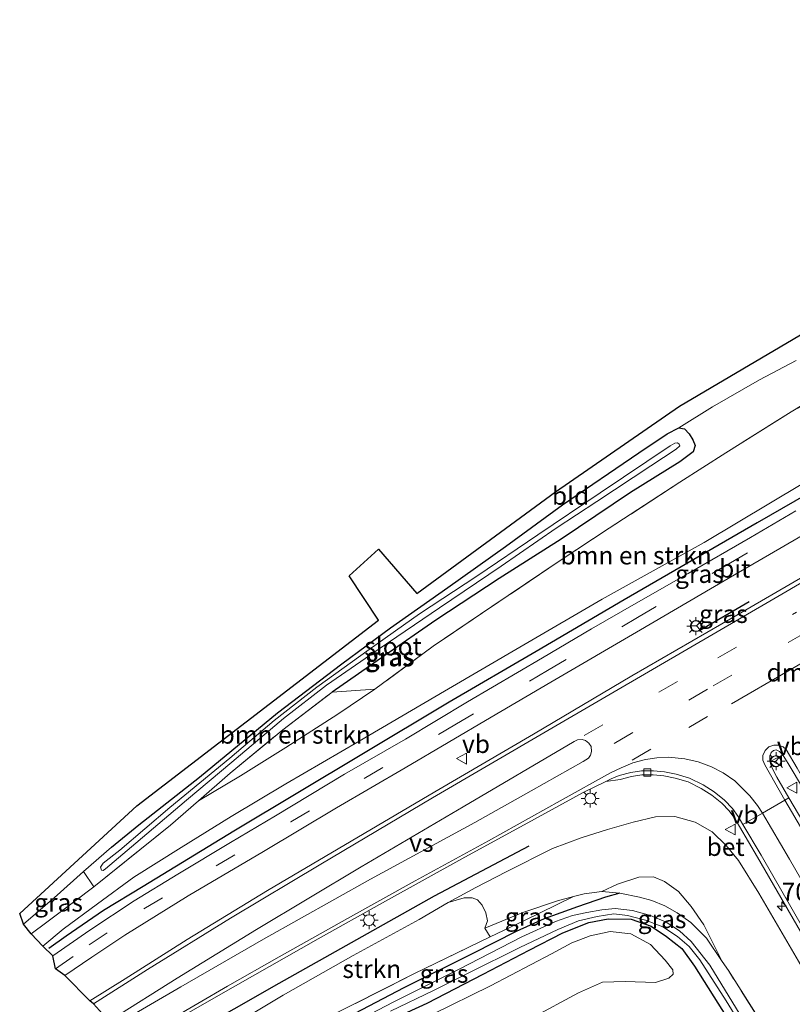
# Model space of a CAD drawing. Units: metres. Extents: x 195844 to 200012, y 393748 to 400002.
# Drawn here: x 195844 to 195951, y 399647 to 399784 of the extents above; entities that cross this region are included whole.
import ezdxf
from ezdxf.enums import TextEntityAlignment as Align

# ---------------------------------------------------------------- set-up
doc = ezdxf.new("R2010")
doc.units = ezdxf.units.M
doc.linetypes.add('IE-TERREINAFSCHEIDING', pattern=[10, 8, -2])
doc.linetypes.add('VW-3-9_STREEP', pattern=[12, 3, -9])
doc.layers.get('0').update_dxf_attribs({"lineweight": 25})
for name, color, linetype, lineweight in [('B-ME-AM-KILOMETR-S-B1', 7, 'Continuous', 18), ('B-ME-GR-BOMENSTRUIKEN-GV-B6', 93, 'Continuous', 18), ('B-ME-GR-STRUIKEN-GV-B6', 93, 'Continuous', 18), ('B-ME-GW-KRUINLIJN-L-B1', 93, 'Continuous', 18), ('B-ME-GW-TEENLIJN-L-B1', 93, 'Continuous', 18), ('B-ME-IE-GRASLAND-GV-B6', 93, 'Continuous', 18), ('B-ME-IE-GRONDWERKLIJN-GROND_INGERICHT-GV-B6', 253, 'Continuous', 18), ('B-ME-IE-MEUBILAIR_WEGMEUBILAIR-LICHTMAST-S-B1', 8, 'Continuous', 18), ('B-ME-IE-TERREINAFSCHEIDING-RASTERHEKWERK-L-B1', 8, 'IE-TERREINAFSCHEIDING', 18), ('B-ME-OG-WATER-GV-B6', 153, 'Continuous', 18), ('B-ME-VH-VERH_SOORT-BETON-OVERIG-GV-B6', 8, 'IE-TERREINAFSCHEIDING-NATUURLIJK-HOUTWAL', 18), ('B-ME-VH-VERH_SOORT-BITUMEN-GV-B6', 8, 'IE-TERREINAFSCHEIDING-NATUURLIJK-HOUTWAL', 18), ('B-ME-VV-KOLK-S-B1', 8, 'Continuous', 18), ('B-ME-VW-MARKERING-39STREEP-015-L-B1', 255, 'VW-3-9_STREEP', 18), ('B-ME-VW-MARKERING-DRIEHOEK-L-B1', 7, 'VW-HAAIETAND70-R-B', 18), ('B-ME-VW-MARKERING-STREEP-015-L-B1', 7, 'Continuous', 18), ('B-ME-VW-MARKERING-VERDRIJFSTRP-GV-B6', 7, 'Continuous', 18), ('B-ME-VW-MEUBILAIR_WEGMEUBILAIR-RONA-S-B1', 8, 'Continuous', 18), ('B-ME-VW-MEUBILAIR_WEGMEUBILAIR-VERKEERSBORD-S-B1', 8, 'Continuous', 18)]:
    doc.layers.add(name, color=color, linetype=linetype, lineweight=lineweight)
for name, color, linetype in [('B-ME-GR-BOMENRIJ-L-B1', 10, 'Continuous'), ('B-ME-GW-INSTEEKWATERGANG-L-B1', 10, 'Continuous'), ('B-ME-IE-TERREINAFSCHEIDING-SCHRIKHEK-L-B1', 10, 'Continuous'), ('B-ME-KG-KADASTRAAL-OPNAMEDTMGRENS-L-B1', 10, 'Continuous')]:
    doc.layers.add(name, color=color, linetype=linetype)
doc.styles.add('NLCS-ISO', font='NLCS-ISO.TTF')
doc.linetypes.add('IE-TERREINAFSCHEIDING-NATUURLIJK-HOUTWAL', pattern='A,7,-1.5,[67,NLCS.SHX,S=0.75,R=45,X=0,Y=0],-1.5,7,-1.5,[70,NLCS.SHX,S=0.75,R=0,X=0,Y=0],-1.5', length=20)
doc.linetypes.add('VW-HAAIETAND70-R-B', pattern='A,0,-0.5,[153,NLCS.SHX,S=1,R=180,X=-0.375,Y=0],-0.5', length=1)

# ---------------------------------------------------------------- blocks, each defined once
blk = doc.blocks.new('hecto')
for p, q in [((0, 0.625), (-0.625, 0)), ((0, -0.625), (0, 0.625)), ((-0.625, 0), (0.625, 0)), ((0.625, 0), (0, -0.625))]:
    blk.add_line(p, q)
blk = doc.blocks.new('lantaarnpaal')
for p, q in [((-0.75, 0), (-1.25, 0)), ((-0.88, 0.88), (-0.53, 0.53)), ((0, 0.75), (0, 1.25)), ((0.53, 0.53), (0.88, 0.88)), ((0.75, 0), (1.25, 0)), ((-0.53, -0.53), (-0.88, -0.88)), ((0, -0.75), (0, -1.25)), ((0.53, -0.53), (0.88, -0.88))]:
    blk.add_line(p, q)
blk.add_circle((0, 0), 0.75)
blk = doc.blocks.new('kolk')
blk.add_lwpolyline([(-0.5, -0.5), (0.5, -0.5), (0.5, 0.5), (-0.5, 0.5)], close=True)
blk = doc.blocks.new('verkeersbord')
for p, q in [((0, 0.75), (-0.75, -0.625)), ((0.75, -0.625), (0, 0.75)), ((-0.75, -0.625), (0.75, -0.625))]:
    blk.add_line(p, q)
blk = doc.blocks.new('wegwijzer')
for q in [(-0.53, -0.53), (0, 0.75), (0.53, -0.53)]:
    blk.add_line((0, 0), q)
blk.add_circle((0, 0), 0.75)

msp = doc.modelspace()

# ---------------------------------------------------------------- linework, layer by layer
at = {"layer": 'B-ME-GR-BOMENRIJ-L-B1'}
for points in [[(196026.629, 399757.678, 23.097), (196020.329, 399753.802, 23.026), (196008.238, 399746.871, 22.901), (195989.959, 399737.537, 22.681), (195970.917, 399727.999, 22.315), (195958.222, 399721.006, 22.091), (195946.229, 399714.117, 21.875), (195927.745, 399703.414, 21.559), (195915.476, 399696.245, 21.342), (195903.411, 399689.209, 21.11), (195891.268, 399681.945, 20.765), (195873.48, 399671.283, 20.216), (195860.885, 399663.62, 19.784), (195855.357, 399660.264, 19.676), (195850.193, 399656.716, 19.58), (195847.77, 399654.975, 19.476)], [(195861.332, 399639.666, 19.763), (195879.778, 399650.186, 20.199), (195901.368, 399662.283, 20.79), (195914.543, 399669.247, 21.155)]]:
    msp.add_polyline3d(points, dxfattribs=at)
at = {"layer": 'B-ME-GR-BOMENSTRUIKEN-GV-B6'}
for points in [[(195846.931, 399655.292, 19.476), (195845.346, 399657.044, 17.514), (195847.5, 399658.634, 17.514), (195851.408, 399661.56, 17.485), (195854.012, 399663.56, 17.489), (195864.668, 399672.111, 17.531), (195868.568, 399675.515, 17.523), (195874.417, 399678.955, 17.709), (195880.725, 399682.903, 17.763), (195887.919, 399687.528, 17.822), (195893.088, 399691.021, 17.867), (195901.177, 399696.966, 17.913), (195909.339, 399702.469, 17.867), (195918.548, 399708.688, 17.763), (195925.652, 399713.367, 17.718), (195935.444, 399719.752, 17.668), (195941.852, 399723.849, 17.639), (195950.934, 399729.513, 17.572), (195958.581, 399734.159, 17.539)], [(195952.558, 399719.591, 21.937), (195938.849, 399711.387, 21.746), (195924.683, 399703.526, 21.417), (195913.769, 399697.159, 21.185), (195902.751, 399690.732, 20.894), (195890.9, 399683.777, 20.632), (195880.715, 399677.875, 20.299), (195873.106, 399673.305, 20.083), (195866.163, 399669.017, 19.908), (195859.574, 399664.897, 19.634), (195854.558, 399661.188, 19.513), (195849.786, 399657.683, 19.484), (195846.931, 399655.292, 19.476)], [(195893.088, 399691.021, 17.867), (195887.919, 399687.528, 17.822), (195880.725, 399682.903, 17.763), (195874.417, 399678.955, 17.709), (195868.568, 399675.515, 17.523), (195872.959, 399679.348, 17.514), (195880.278, 399685.356, 17.63), (195887.141, 399690.576, 17.643), (195893.088, 399691.021, 17.867)], [(195901.044, 399645.837, 17.319), (195909.157, 399649.824, 17.369), (195917.636, 399654.235, 17.219), (195920.444, 399655.759, 17.194), (195922.988, 399656.766, 17.194), (195925.802, 399657.357, 17.206), (195928.658, 399657.026, 17.223), (195931.385, 399655.531, 17.269), (195933.434, 399653.347, 17.252), (195934.484, 399652.042, 17.248), (195934.547, 399651.439, 17.248), (195933.952, 399650.892, 17.248), (195932.094, 399650.247, 17.252), (195927.868, 399650.429, 17.248), (195924.722, 399650.298, 17.269), (195921.382, 399648.844, 17.306), (195914.827, 399645.312, 17.327)]]:
    msp.add_polyline3d(points, dxfattribs=at)
at = {"layer": 'B-ME-GR-STRUIKEN-GV-B6'}
msp.add_polyline3d([(195865.12, 399634.64, 17.701), (195865.355, 399639.772, 19.717), (195871.449, 399643.162, 19.717), (195880.33, 399648.487, 20.079), (195890.089, 399654.003, 20.449), (195899.222, 399659.031, 20.657), (195903.284, 399661.36, 20.744), (195905.51, 399662.043, 20.594), (195906.615, 399662.039, 20.295), (195907.365, 399661.763, 20.008), (195907.998, 399661.007, 19.422), (195908.518, 399659.96, 18.778), (195908.742, 399658.832, 18.437), (195908.369, 399657.825, 18.208), (195909.098, 399656.591, 17.639), (195898.579, 399651.498, 17.639), (195881.463, 399642.855, 17.697), (195878.295, 399641.262, 17.698), (195865.12, 399634.64, 17.701)], dxfattribs=at)
at = {"layer": 'B-ME-GW-INSTEEKWATERGANG-L-B1'}
for points in [[(195856.503, 399669.052, 17.535), (195860.28, 399672.144, 17.518), (195868.735, 399678.794, 17.339), (195879.536, 399687.719, 17.244), (195888.478, 399694.504, 17.215), (195895.261, 399699.512, 17.157), (195903.208, 399705.133, 17.198), (195911.218, 399710.825, 17.327), (195919.172, 399716.619, 17.414), (195929.758, 399723.851, 17.431), (195933.715, 399726.455, 17.443), (195935.326, 399727.289, 17.485), (195936.107, 399727.185, 17.485), (195936.768, 399726.493, 17.485), (195937.261, 399725.649, 17.472), (195937.586, 399724.829, 17.472), (195937.311, 399723.969, 17.526), (195935.476, 399722.598, 17.522), (195928.627, 399718.308, 17.581), (195918.969, 399711.861, 17.66), (195910.375, 399706.381, 17.689), (195901.538, 399700.593, 17.693), (195894.449, 399695.699, 17.651), (195887.141, 399690.576, 17.643)], [(195927.107, 399662.654, 17.285), (195925.146, 399662.109, 17.244), (195921.237, 399660.787, 17.244), (195916.599, 399659.12, 17.244), (195912.723, 399657.351, 17.335), (195906.674, 399654.317, 17.327), (195897.124, 399649.508, 17.352), (195887.395, 399644.412, 17.385), (195880.368, 399640.821, 17.418), (195878.844, 399640.071, 17.42), (195866.353, 399633.929, 17.439), (195865.605, 399633.567, 17.443)], [(195867.804, 399631.4, 17.323), (195869.414, 399632.188, 17.323), (195877.463, 399636.333, 17.26), (195885.145, 399640.263, 17.248), (195885.296, 399640.34, 17.248), (195891.021, 399643.151, 17.219), (195900.368, 399647.417, 17.211), (195908.124, 399651.422, 17.144), (195914.537, 399654.778, 17.115), (195919.181, 399657.163, 17.09), (195922.806, 399658.584, 17.057), (195925.484, 399659.122, 17.057), (195928.708, 399659.075, 17.073), (195931.471, 399658.076, 17.069), (195933.59, 399656.661, 17.073), (195935.737, 399654.971, 17.082), (195937.517, 399652.552, 17.086), (195943.987, 399642.247, 17.065), (195951.066, 399630.701, 17.015), (195958.736, 399618, 16.965)]]:
    msp.add_polyline3d(points, dxfattribs=at)
at = {"layer": 'B-ME-GW-KRUINLIJN-L-B1'}
msp.add_polyline3d([(196010.378, 399552.883, 19.426), (196003.644, 399564.199, 19.622), (195996.323, 399577.044, 20.07), (195988.45, 399590.476, 20.337), (195978.702, 399607.474, 20.661), (195970.57, 399621.222, 20.877), (195962.188, 399635.701, 21.126), (195951.951, 399653.214, 21.334), (195946.428, 399662.673, 21.505), (195943.607, 399667.202, 21.476), (195941.903, 399669.309, 21.509), (195939.956, 399671.201, 21.496), (195937.579, 399672.533, 21.488), (195934.789, 399673.3, 21.434), (195932.061, 399673.275, 21.384), (195928.966, 399672.538, 21.259), (195925.398, 399671.528, 21.18), (195921.774, 399670.342, 21.114), (195917.766, 399668.869, 21.093), (195911.315, 399665.645, 20.91), (195907.103, 399663.484, 20.802), (195903.284, 399661.36, 20.744)], dxfattribs=at)
at = {"layer": 'B-ME-GW-TEENLIJN-L-B1'}
for points in [[(195893.088, 399691.021, 17.867), (195887.919, 399687.528, 17.822), (195880.725, 399682.903, 17.763), (195874.417, 399678.955, 17.709), (195868.568, 399675.515, 17.523)], [(195924.632, 399662.909, 17.377), (195926.787, 399663.917, 17.377), (195929.769, 399664.887, 17.381), (195931.789, 399664.937, 17.381), (195933.32, 399664.318, 17.339), (195935.258, 399662.925, 17.252), (195937.024, 399660.825, 17.24), (195938.798, 399658.275, 17.265), (195941.358, 399653.199, 17.228)], [(195909.098, 399656.591, 17.639), (195913.797, 399658.85, 17.435), (195920.685, 399662.19, 17.585)]]:
    msp.add_polyline3d(points, dxfattribs=at)
at = {"layer": 'B-ME-IE-GRASLAND-GV-B6'}
for points in [[(195958.581, 399734.159, 17.539), (195950.934, 399729.513, 17.572), (195941.852, 399723.849, 17.639), (195935.444, 399719.752, 17.668), (195925.652, 399713.367, 17.718), (195918.548, 399708.688, 17.763), (195909.339, 399702.469, 17.867), (195901.177, 399696.966, 17.913), (195893.088, 399691.021, 17.867), (195887.141, 399690.576, 17.643), (195894.449, 399695.699, 17.651), (195901.538, 399700.593, 17.693), (195910.375, 399706.381, 17.689), (195918.969, 399711.861, 17.66), (195928.627, 399718.308, 17.581), (195935.476, 399722.598, 17.522), (195937.311, 399723.969, 17.526), (195937.586, 399724.829, 17.472), (195937.261, 399725.649, 17.472), (195936.768, 399726.493, 17.485), (195936.107, 399727.185, 17.485), (195935.326, 399727.289, 17.485), (195940.013, 399730.204, 17.46), (195946.522, 399733.952, 17.46), (195951.648, 399736.654, 17.502)], [(195937.261, 399725.649, 17.472), (195937.586, 399724.829, 17.472), (195937.311, 399723.969, 17.526), (195935.476, 399722.598, 17.522), (195928.627, 399718.308, 17.581), (195918.969, 399711.861, 17.66), (195910.375, 399706.381, 17.689), (195901.538, 399700.593, 17.693), (195894.449, 399695.699, 17.651), (195887.141, 399690.576, 17.643), (195880.278, 399685.356, 17.63), (195872.959, 399679.348, 17.514), (195868.568, 399675.515, 17.523), (195864.668, 399672.111, 17.531), (195854.012, 399663.56, 17.489), (195852.609, 399665.7, 17.489), (195856.503, 399669.052, 17.535), (195860.28, 399672.144, 17.518), (195868.735, 399678.794, 17.339), (195879.536, 399687.719, 17.244), (195888.478, 399694.504, 17.215), (195895.261, 399699.512, 17.157), (195903.208, 399705.133, 17.198), (195911.218, 399710.825, 17.327), (195919.172, 399716.619, 17.414), (195929.758, 399723.851, 17.431), (195933.715, 399726.455, 17.443), (195935.326, 399727.289, 17.485), (195936.107, 399727.185, 17.485), (195936.768, 399726.493, 17.485), (195937.261, 399725.649, 17.472)], [(195855.086, 399665.89, 16.936), (195855.335, 399665.836, 16.936), (195855.637, 399666.035, 16.936), (195859.853, 399669.628, 16.895), (195866.904, 399675.591, 16.866), (195873.19, 399680.851, 16.799), (195880.387, 399686.92, 16.728), (195886.342, 399691.58, 16.708), (195893.804, 399696.703, 16.562), (195902.064, 399702.292, 16.562), (195910.634, 399708.09, 16.487), (195918.3, 399713.347, 16.367), (195923.94, 399717.067, 16.3), (195931.426, 399722.032, 16.254), (195934.933, 399724.331, 16.254), (195935.458, 399724.799, 16.254), (195935.385, 399725.026, 16.254), (195935.139, 399725.233, 16.254), (195934.76, 399725.181, 16.254), (195934.13, 399724.789, 16.254), (195924.375, 399718.267, 16.321), (195915.742, 399712.435, 16.454), (195907.256, 399706.713, 16.541), (195899.289, 399701.492, 16.57), (195892.308, 399696.534, 16.57), (195885.012, 399691.306, 16.733), (195879.111, 399686.64, 16.799), (195872.908, 399681.417, 16.824), (195864.59, 399674.569, 16.878), (195857.639, 399668.664, 16.957), (195855.322, 399666.861, 16.936), (195854.973, 399666.273, 16.936), (195855.086, 399665.89, 16.936)], [(195848.353, 399653.981, 19.522), (195846.931, 399655.292, 19.476), (195849.786, 399657.683, 19.484), (195854.558, 399661.188, 19.513), (195859.574, 399664.897, 19.634), (195866.163, 399669.017, 19.908), (195873.106, 399673.305, 20.083), (195880.715, 399677.875, 20.299), (195890.9, 399683.777, 20.632), (195902.751, 399690.732, 20.894), (195913.769, 399697.159, 21.185), (195924.683, 399703.526, 21.417), (195938.849, 399711.387, 21.746), (195952.558, 399719.591, 21.937)], [(195951.575, 399715.767, 22.003), (195945.285, 399712.068, 21.904), (195936.632, 399707.072, 21.812), (195929.067, 399702.764, 21.609), (195923.201, 399699.367, 21.484), (195916.36, 399695.364, 21.347), (195905.974, 399689.241, 21.143), (195897.33, 399684.068, 20.96), (195888.858, 399679.185, 20.661), (195879.276, 399673.415, 20.378), (195873.001, 399669.723, 20.208), (195865.709, 399665.31, 20.016), (195859.639, 399661.592, 19.846), (195853.491, 399657.546, 19.655), (195848.353, 399653.981, 19.522)], [(195850.001, 399651.23, 19.543), (195853.751, 399653.788, 19.659), (195858.321, 399656.848, 19.767), (195867.144, 399662.287, 20.025), (195877.614, 399668.465, 20.345), (195887.76, 399674.51, 20.632), (195897.299, 399680.076, 20.91), (195909.243, 399687.114, 21.151), (195917.538, 399691.983, 21.43), (195929.997, 399699.256, 21.717), (195941.628, 399706.042, 21.933), (195953.342, 399712.846, 22.045)], [(195956.212, 399708.737, 22.402), (195943.387, 399701.278, 22.161), (195928.777, 399692.852, 21.821), (195915.136, 399684.778, 21.546), (195901.398, 399676.767, 21.218), (195887.987, 399668.84, 20.765), (195878.169, 399663.024, 20.528), (195866.979, 399656.217, 20.233), (195858.404, 399650.764, 19.996), (195853.484, 399647.709, 19.85), (195850.001, 399651.23, 19.543)], [(195954.486, 399669.343, 21.791), (195950.62, 399675.924, 21.771), (195948.95, 399678.779, 21.87), (195948.219, 399680.209, 21.816), (195947.976, 399681.059, 21.808), (195947.96, 399681.706, 21.808), (195948.136, 399682.212, 21.816), (195948.49, 399682.467, 21.833), (195948.854, 399682.572, 21.845), (195949.322, 399682.367, 21.845), (195949.803, 399681.783, 21.862), (195950.511, 399680.691, 21.862), (195952.662, 399677.097, 21.833)], [(195866.489, 399645.661, 19.971), (195873.704, 399649.806, 20.174), (195885.22, 399656.316, 20.424), (195894.152, 399661.353, 20.657), (195905.577, 399667.683, 20.931), (195913.842, 399672.173, 21.222), (195922.018, 399676.666, 21.397), (195925.188, 399678.199, 21.438), (195927.193, 399678.481, 21.496), (195928.749, 399678.89, 21.534), (195930.187, 399679.118, 21.546), (195931.756, 399679.127, 21.559), (195933.246, 399678.973, 21.563), (195934.806, 399678.661, 21.563), (195936.609, 399678.142, 21.588), (195938.437, 399677.229, 21.617), (195939.919, 399676.283, 21.679), (195941.308, 399675.195, 21.688), (195942.332, 399674.088, 21.667), (195943.087, 399673.039, 21.617), (195943.759, 399671.917, 21.617), (195946.276, 399667.678, 21.613), (195952.235, 399657.366, 21.397)], [(195951.951, 399653.214, 21.334), (195946.428, 399662.673, 21.505), (195943.607, 399667.202, 21.476), (195941.903, 399669.309, 21.509), (195939.956, 399671.201, 21.496), (195937.579, 399672.533, 21.488), (195934.789, 399673.3, 21.434), (195932.061, 399673.275, 21.384), (195928.966, 399672.538, 21.259), (195925.398, 399671.528, 21.18), (195921.774, 399670.342, 21.114), (195917.766, 399668.869, 21.093), (195911.315, 399665.645, 20.91), (195907.103, 399663.484, 20.802), (195903.284, 399661.36, 20.744), (195899.222, 399659.031, 20.657), (195890.089, 399654.003, 20.449), (195880.33, 399648.487, 20.079), (195871.449, 399643.162, 19.717)], [(195948.271, 399642.334, 17.244), (195942.218, 399651.927, 17.236), (195941.358, 399653.199, 17.228), (195938.798, 399658.275, 17.265), (195937.024, 399660.825, 17.24), (195935.258, 399662.925, 17.252), (195933.32, 399664.318, 17.339), (195931.789, 399664.937, 17.381), (195929.769, 399664.887, 17.381), (195926.787, 399663.917, 17.377), (195924.632, 399662.909, 17.377), (195922.148, 399662.575, 17.481), (195920.685, 399662.19, 17.585), (195918.465, 399661.605, 17.743), (195913.647, 399659.971, 18.05), (195908.369, 399657.825, 18.208), (195908.742, 399658.832, 18.437), (195908.518, 399659.96, 18.778), (195907.998, 399661.007, 19.422), (195907.365, 399661.763, 20.008), (195906.615, 399662.039, 20.295), (195905.51, 399662.043, 20.594), (195903.284, 399661.36, 20.744), (195907.103, 399663.484, 20.802), (195911.315, 399665.645, 20.91), (195917.766, 399668.869, 21.093), (195921.774, 399670.342, 21.114), (195925.398, 399671.528, 21.18), (195928.966, 399672.538, 21.259), (195932.061, 399673.275, 21.384), (195934.789, 399673.3, 21.434), (195937.579, 399672.533, 21.488), (195939.956, 399671.201, 21.496), (195941.903, 399669.309, 21.509), (195943.607, 399667.202, 21.476), (195946.428, 399662.673, 21.505), (195951.951, 399653.214, 21.334)], [(195845.346, 399657.044, 17.514), (195844.238, 399658.386, 17.497), (195848.937, 399662.418, 17.481), (195852.609, 399665.7, 17.489), (195854.012, 399663.56, 17.489), (195851.408, 399661.56, 17.485), (195847.5, 399658.634, 17.514), (195845.346, 399657.044, 17.514)], [(195924.632, 399662.909, 17.377), (195926.787, 399663.917, 17.377), (195929.769, 399664.887, 17.381), (195931.789, 399664.937, 17.381), (195933.32, 399664.318, 17.339), (195935.258, 399662.925, 17.252), (195937.024, 399660.825, 17.24), (195938.798, 399658.275, 17.265), (195941.358, 399653.199, 17.228), (195939.171, 399656.43, 17.206), (195936.976, 399658.578, 17.161), (195935.103, 399659.95, 17.14), (195933.397, 399660.931, 17.173), (195931.549, 399661.679, 17.186), (195929.868, 399662.113, 17.206), (195927.107, 399662.654, 17.285), (195924.632, 399662.909, 17.377)], [(195878.295, 399641.262, 17.698), (195881.463, 399642.855, 17.697), (195898.579, 399651.498, 17.639), (195909.098, 399656.591, 17.639), (195913.797, 399658.85, 17.435), (195920.685, 399662.19, 17.585), (195922.148, 399662.575, 17.481), (195924.632, 399662.909, 17.377), (195927.107, 399662.654, 17.285), (195925.146, 399662.109, 17.244), (195921.237, 399660.787, 17.244), (195916.599, 399659.12, 17.244), (195912.723, 399657.351, 17.335), (195906.674, 399654.317, 17.327), (195897.124, 399649.508, 17.352), (195887.395, 399644.412, 17.385), (195880.368, 399640.821, 17.418), (195878.844, 399640.071, 17.42), (195878.295, 399641.262, 17.698)], [(195887.395, 399644.412, 17.385), (195897.124, 399649.508, 17.352), (195906.674, 399654.317, 17.327), (195912.723, 399657.351, 17.335), (195916.599, 399659.12, 17.244), (195921.237, 399660.787, 17.244), (195925.146, 399662.109, 17.244), (195927.107, 399662.654, 17.285), (195929.868, 399662.113, 17.206), (195931.549, 399661.679, 17.186), (195933.397, 399660.931, 17.173), (195935.103, 399659.95, 17.14), (195936.976, 399658.578, 17.161), (195939.171, 399656.43, 17.206), (195941.358, 399653.199, 17.228), (195942.218, 399651.927, 17.236), (195948.271, 399642.334, 17.244)], [(195909.098, 399656.591, 17.639), (195908.369, 399657.825, 18.208), (195913.647, 399659.971, 18.05), (195918.465, 399661.605, 17.743), (195920.685, 399662.19, 17.585), (195913.797, 399658.85, 17.435), (195909.098, 399656.591, 17.639)], [(195945.366, 399643.26, 16.479), (195939.614, 399652.685, 16.487), (195937.053, 399655.97, 16.496), (195935.409, 399657.449, 16.5), (195933.576, 399658.647, 16.5), (195931.393, 399659.586, 16.504), (195928.9, 399660.273, 16.516), (195926.462, 399660.532, 16.541), (195924.646, 399660.337, 16.541), (195922.538, 399660.012, 16.554), (195920.536, 399659.567, 16.554), (195918.166, 399658.74, 16.579), (195913.518, 399656.599, 16.579), (195904.721, 399652.074, 16.62), (195895.638, 399647.531, 16.674), (195879.748, 399639.239, 16.699)], [(195895.268, 399646.281, 16.633), (195901.215, 399649.158, 16.604), (195906.131, 399651.59, 16.583), (195913.209, 399655.14, 16.537), (195918.512, 399657.648, 16.537), (195921.395, 399658.85, 16.5), (195923.964, 399659.447, 16.5), (195926.27, 399659.79, 16.487), (195928.202, 399659.582, 16.487), (195930.676, 399658.936, 16.487), (195933.096, 399657.996, 16.5), (195935.159, 399656.666, 16.483), (195936.765, 399655.261, 16.462), (195938.221, 399653.429, 16.442), (195941.898, 399647.711, 16.425), (195950.858, 399633.248, 16.408)], [(195891.021, 399643.151, 17.219), (195900.368, 399647.417, 17.211), (195908.124, 399651.422, 17.144), (195914.537, 399654.778, 17.115), (195919.181, 399657.163, 17.09), (195922.806, 399658.584, 17.057), (195925.484, 399659.122, 17.057), (195928.708, 399659.075, 17.073), (195931.471, 399658.076, 17.069), (195933.59, 399656.661, 17.073), (195935.737, 399654.971, 17.082), (195937.517, 399652.552, 17.086), (195943.987, 399642.247, 17.065)], [(195943.987, 399642.247, 17.065), (195937.517, 399652.552, 17.086), (195935.737, 399654.971, 17.082), (195933.59, 399656.661, 17.073), (195931.471, 399658.076, 17.069), (195928.708, 399659.075, 17.073), (195925.484, 399659.122, 17.057), (195922.806, 399658.584, 17.057), (195919.181, 399657.163, 17.09), (195914.537, 399654.778, 17.115), (195908.124, 399651.422, 17.144), (195900.368, 399647.417, 17.211), (195891.021, 399643.151, 17.219)], [(195914.827, 399645.312, 17.327), (195921.382, 399648.844, 17.306), (195924.722, 399650.298, 17.269), (195927.868, 399650.429, 17.248), (195932.094, 399650.247, 17.252), (195933.952, 399650.892, 17.248), (195934.547, 399651.439, 17.248), (195934.484, 399652.042, 17.248), (195933.434, 399653.347, 17.252), (195931.385, 399655.531, 17.269), (195928.658, 399657.026, 17.223), (195925.802, 399657.357, 17.206), (195922.988, 399656.766, 17.194), (195920.444, 399655.759, 17.194), (195917.636, 399654.235, 17.219), (195909.157, 399649.824, 17.369), (195901.044, 399645.837, 17.319)]]:
    msp.add_polyline3d(points, dxfattribs=at)
at = {"layer": 'B-ME-IE-GRONDWERKLIJN-GROND_INGERICHT-GV-B6'}
for points in [[(195844.238, 399658.386, 17.497), (195843.727, 399659.836, 17.502), (195860, 399674.823, 17.51), (195893.589, 399700.611, 17.256), (195889.493, 399706.751, 17.165), (195893.589, 399710.434, 17.194), (195898.914, 399704.295, 17.215), (195918.206, 399718.424, 17.389), (195935.41, 399730.294, 17.369), (195985.383, 399759.766, 17.252)], [(195951.648, 399736.654, 17.502), (195946.522, 399733.952, 17.46), (195940.013, 399730.204, 17.46), (195935.326, 399727.289, 17.485), (195933.715, 399726.455, 17.443), (195929.758, 399723.851, 17.431), (195919.172, 399716.619, 17.414), (195911.218, 399710.825, 17.327), (195903.208, 399705.133, 17.198), (195895.261, 399699.512, 17.157), (195888.478, 399694.504, 17.215), (195879.536, 399687.719, 17.244), (195868.735, 399678.794, 17.339), (195860.28, 399672.144, 17.518), (195856.503, 399669.052, 17.535), (195852.609, 399665.7, 17.489), (195848.937, 399662.418, 17.481), (195844.238, 399658.386, 17.497)]]:
    msp.add_polyline3d(points, dxfattribs=at)
at = {"layer": 'B-ME-IE-TERREINAFSCHEIDING-RASTERHEKWERK-L-B1'}
for points in [[(196028.323, 399783.991, 16.903), (196029.146, 399782.309, 16.903), (196029.693, 399780.533, 16.94), (196029.788, 399778.456, 16.999), (196029.304, 399776.473, 17.082), (196028.599, 399775.61, 17.094), (196023.6, 399772.375, 17.138), (196021.462, 399770.992, 17.157), (196020.57, 399770.414, 17.165), (196006.652, 399762.214, 17.281), (195999.208, 399757.785, 17.31), (195986.943, 399750.724, 17.323), (195979.219, 399746.235, 17.323), (195970.328, 399740.932, 17.493), (195958.581, 399734.159, 17.539), (195950.934, 399729.513, 17.572), (195941.852, 399723.849, 17.639), (195935.444, 399719.752, 17.668), (195925.652, 399713.367, 17.718), (195918.548, 399708.688, 17.763), (195909.339, 399702.469, 17.867), (195901.177, 399696.966, 17.913), (195893.088, 399691.021, 17.867), (195887.141, 399690.576, 17.643)], [(195856.503, 399669.052, 17.535), (195852.609, 399665.7, 17.489), (195854.012, 399663.56, 17.489), (195864.668, 399672.111, 17.531), (195868.568, 399675.515, 17.523), (195872.959, 399679.348, 17.514), (195880.278, 399685.356, 17.63), (195887.141, 399690.576, 17.643)], [(195865.12, 399634.64, 17.701), (195878.295, 399641.262, 17.698), (195881.463, 399642.855, 17.697), (195898.579, 399651.498, 17.639), (195909.098, 399656.591, 17.639), (195908.369, 399657.825, 18.208), (195913.647, 399659.971, 18.05), (195918.465, 399661.605, 17.743), (195920.685, 399662.19, 17.585), (195922.148, 399662.575, 17.481), (195924.632, 399662.909, 17.377), (195927.107, 399662.654, 17.285), (195929.868, 399662.113, 17.206)], [(196006.126, 399551.059, 17.339), (196000.31, 399559.795, 17.298), (195992.949, 399571, 17.298), (195986.594, 399580.838, 17.298), (195979.508, 399592.077, 17.306), (195972.47, 399603.348, 17.31), (195963.829, 399617.161, 17.314), (195955.628, 399630.63, 17.306), (195948.271, 399642.334, 17.244), (195942.218, 399651.927, 17.236), (195941.358, 399653.199, 17.228), (195939.171, 399656.43, 17.206), (195936.976, 399658.578, 17.161), (195935.103, 399659.95, 17.14), (195933.397, 399660.931, 17.173), (195931.549, 399661.679, 17.186), (195929.868, 399662.113, 17.206)]]:
    msp.add_polyline3d(points, dxfattribs=at)
at = {"layer": 'B-ME-IE-TERREINAFSCHEIDING-SCHRIKHEK-L-B1'}
msp.add_line((195945.09, 399703.14, 22.136), (195938.079, 399699.07, 21.995), dxfattribs=at)
at = {"layer": 'B-ME-KG-KADASTRAAL-OPNAMEDTMGRENS-L-B1'}
msp.add_polyline3d([(195859.003, 399641.763, 19.763), (195853.998, 399647.326, 19.888), (195853.484, 399647.709, 19.85), (195850.001, 399651.23, 19.543), (195848.701, 399652.152, 19.509), (195848.353, 399653.981, 19.522), (195846.931, 399655.292, 19.476), (195845.346, 399657.044, 17.514), (195844.238, 399658.386, 17.497), (195843.727, 399659.836, 17.502), (195860, 399674.823, 17.51), (195893.589, 399700.611, 17.256), (195889.493, 399706.751, 17.165), (195893.589, 399710.434, 17.194), (195898.914, 399704.295, 17.215), (195918.206, 399718.424, 17.389), (195935.41, 399730.294, 17.369), (195985.383, 399759.766, 17.252)], dxfattribs=at)
at = {"layer": 'B-ME-OG-WATER-GV-B6'}
for points in [[(195923.94, 399717.067, 16.3), (195918.3, 399713.347, 16.367), (195910.634, 399708.09, 16.487), (195902.064, 399702.292, 16.562), (195893.804, 399696.703, 16.562), (195886.342, 399691.58, 16.708), (195880.387, 399686.92, 16.728), (195873.19, 399680.851, 16.799), (195866.904, 399675.591, 16.866), (195859.853, 399669.628, 16.895), (195855.637, 399666.035, 16.936), (195855.335, 399665.836, 16.936), (195855.086, 399665.89, 16.936), (195854.973, 399666.273, 16.936), (195855.322, 399666.861, 16.936), (195857.639, 399668.664, 16.957), (195864.59, 399674.569, 16.878), (195872.908, 399681.417, 16.824), (195879.111, 399686.64, 16.799), (195885.012, 399691.306, 16.733), (195892.308, 399696.534, 16.57), (195899.289, 399701.492, 16.57), (195907.256, 399706.713, 16.541), (195915.742, 399712.435, 16.454), (195924.375, 399718.267, 16.321), (195934.13, 399724.789, 16.254), (195934.76, 399725.181, 16.254), (195935.139, 399725.233, 16.254), (195935.385, 399725.026, 16.254), (195935.458, 399724.799, 16.254), (195934.933, 399724.331, 16.254), (195931.426, 399722.032, 16.254), (195923.94, 399717.067, 16.3)], [(195879.748, 399639.239, 16.699), (195895.638, 399647.531, 16.674), (195904.721, 399652.074, 16.62), (195913.518, 399656.599, 16.579), (195918.166, 399658.74, 16.579), (195920.536, 399659.567, 16.554), (195922.538, 399660.012, 16.554), (195924.646, 399660.337, 16.541), (195926.462, 399660.532, 16.541), (195928.9, 399660.273, 16.516), (195931.393, 399659.586, 16.504), (195933.576, 399658.647, 16.5), (195935.409, 399657.449, 16.5), (195937.053, 399655.97, 16.496), (195939.614, 399652.685, 16.487), (195945.366, 399643.26, 16.479)], [(195950.858, 399633.248, 16.408), (195941.898, 399647.711, 16.425), (195938.221, 399653.429, 16.442), (195936.765, 399655.261, 16.462), (195935.159, 399656.666, 16.483), (195933.096, 399657.996, 16.5), (195930.676, 399658.936, 16.487), (195928.202, 399659.582, 16.487), (195926.27, 399659.79, 16.487), (195923.964, 399659.447, 16.5), (195921.395, 399658.85, 16.5), (195918.512, 399657.648, 16.537), (195913.209, 399655.14, 16.537), (195906.131, 399651.59, 16.583), (195901.215, 399649.158, 16.604), (195895.268, 399646.281, 16.633)]]:
    msp.add_polyline3d(points, dxfattribs=at)
at = {"layer": 'B-ME-VH-VERH_SOORT-BETON-OVERIG-GV-B6'}
for points in [[(195952.235, 399657.366, 21.397), (195946.276, 399667.678, 21.613), (195943.759, 399671.917, 21.617), (195943.087, 399673.039, 21.617), (195942.332, 399674.088, 21.667), (195941.308, 399675.195, 21.688), (195939.919, 399676.283, 21.679), (195938.437, 399677.229, 21.617), (195936.609, 399678.142, 21.588), (195934.806, 399678.661, 21.563), (195933.246, 399678.973, 21.563), (195931.756, 399679.127, 21.559), (195930.187, 399679.118, 21.546), (195928.749, 399678.89, 21.534), (195927.193, 399678.481, 21.496), (195925.188, 399678.199, 21.438), (195925.943, 399678.567, 21.48), (195927.019, 399679.004, 21.517), (195928.636, 399679.429, 21.55), (195930.142, 399679.668, 21.567), (195931.783, 399679.677, 21.563), (195933.328, 399679.517, 21.563), (195934.936, 399679.196, 21.588), (195936.81, 399678.657, 21.588), (195938.709, 399677.708, 21.625), (195940.237, 399676.732, 21.675), (195941.682, 399675.601, 21.675), (195942.759, 399674.437, 21.675), (195943.547, 399673.341, 21.588), (195944.231, 399672.2, 21.629)], [(195944.231, 399672.2, 21.629), (195946.751, 399667.956, 21.596), (195952.711, 399657.642, 21.471)]]:
    msp.add_polyline3d(points, dxfattribs=at)
at = {"layer": 'B-ME-VH-VERH_SOORT-BITUMEN-GV-B6'}
for points in [[(195850.001, 399651.23, 19.543), (195848.701, 399652.152, 19.509), (195848.353, 399653.981, 19.522), (195853.491, 399657.546, 19.655), (195859.639, 399661.592, 19.846), (195865.709, 399665.31, 20.016), (195873.001, 399669.723, 20.208), (195879.276, 399673.415, 20.378), (195888.858, 399679.185, 20.661), (195897.33, 399684.068, 20.96), (195905.974, 399689.241, 21.143), (195916.36, 399695.364, 21.347), (195923.201, 399699.367, 21.484), (195929.067, 399702.764, 21.609), (195936.632, 399707.072, 21.812), (195945.285, 399712.068, 21.904), (195951.575, 399715.767, 22.003)], [(195953.342, 399712.846, 22.045), (195941.628, 399706.042, 21.933), (195929.997, 399699.256, 21.717), (195917.538, 399691.983, 21.43), (195909.243, 399687.114, 21.151), (195897.299, 399680.076, 20.91), (195887.76, 399674.51, 20.632), (195877.614, 399668.465, 20.345), (195867.144, 399662.287, 20.025), (195858.321, 399656.848, 19.767), (195853.751, 399653.788, 19.659), (195850.001, 399651.23, 19.543)], [(195853.484, 399647.709, 19.85), (195858.404, 399650.764, 19.996), (195866.979, 399656.217, 20.233), (195878.169, 399663.024, 20.528), (195887.987, 399668.84, 20.765), (195901.398, 399676.767, 21.218), (195915.136, 399684.778, 21.546), (195928.777, 399692.852, 21.821), (195943.387, 399701.278, 22.161), (195956.212, 399708.737, 22.402)], [(195952.662, 399677.097, 21.833), (195950.511, 399680.691, 21.862), (195949.803, 399681.783, 21.862), (195949.322, 399682.367, 21.845), (195948.854, 399682.572, 21.845), (195948.49, 399682.467, 21.833), (195948.136, 399682.212, 21.816), (195947.96, 399681.706, 21.808), (195947.976, 399681.059, 21.808), (195948.219, 399680.209, 21.816), (195948.95, 399678.779, 21.87), (195950.62, 399675.924, 21.771), (195950.057, 399675.596, 21.759), (195946.964, 399673.793, 21.69), (195944.231, 399672.2, 21.629), (195943.547, 399673.341, 21.588), (195942.759, 399674.437, 21.675), (195941.682, 399675.601, 21.675), (195940.237, 399676.732, 21.675), (195938.709, 399677.708, 21.625), (195936.81, 399678.657, 21.588), (195934.936, 399679.196, 21.588), (195933.328, 399679.517, 21.563), (195931.783, 399679.677, 21.563), (195930.142, 399679.668, 21.567), (195928.636, 399679.429, 21.55), (195927.019, 399679.004, 21.517), (195925.943, 399678.567, 21.48), (195925.188, 399678.199, 21.438), (195922.018, 399676.666, 21.397), (195913.842, 399672.173, 21.222), (195905.577, 399667.683, 20.931), (195894.152, 399661.353, 20.657), (195885.22, 399656.316, 20.424), (195873.704, 399649.806, 20.174), (195866.489, 399645.661, 19.971)], [(195952.711, 399657.642, 21.471), (195946.751, 399667.956, 21.596), (195944.231, 399672.2, 21.629), (195946.964, 399673.793, 21.69), (195950.057, 399675.596, 21.759), (195950.62, 399675.924, 21.771), (195954.486, 399669.343, 21.791)], [(195859.003, 399641.763, 19.763), (195853.998, 399647.326, 19.888), (195853.484, 399647.709, 19.85)]]:
    msp.add_polyline3d(points, dxfattribs=at)
at = {"layer": 'B-ME-VW-MARKERING-39STREEP-015-L-B1'}
for points in [[(195848.701, 399652.152, 19.509), (195853.385, 399655.501, 19.659), (195860.993, 399660.489, 19.858), (195871.023, 399666.468, 20.179), (195881.404, 399672.599, 20.449), (195891.586, 399678.607, 20.74), (195904.217, 399686.044, 21.076), (195917.058, 399693.601, 21.434), (195929.593, 399700.975, 21.688), (195942.259, 399708.417, 21.904), (195952.572, 399714.423, 22.066), (195962.609, 399720.158, 22.274), (195970.678, 399724.567, 22.423), (195980.785, 399729.748, 22.585), (195991.37, 399734.953, 22.764), (195999.85, 399739.127, 22.856), (196007.09, 399742.813, 22.943), (196014.9, 399747.047, 22.993), (196024.766, 399752.689, 23.126), (196031.977, 399756.908, 23.242)], [(195922.174, 399684.56, 21.629), (195940.742, 399695.338, 22.062), (195951.678, 399701.701, 22.24)], [(195953.091, 399698.974, 22.186), (195939.315, 399691.003, 21.883), (195923.539, 399681.845, 21.542)], [(195928.817, 399681.155, 21.6), (195936.711, 399685.701, 21.742), (195941.816, 399688.705, 21.866)]]:
    msp.add_polyline3d(points, dxfattribs=at)
at = {"layer": 'B-ME-VW-MARKERING-DRIEHOEK-L-B1'}
msp.add_polyline3d([(195942.623, 399688.95, 21.862), (195950.449, 399693.496, 22.003), (195957.399, 399697.521, 22.141)], dxfattribs=at)
at = {"layer": 'B-ME-VW-MARKERING-STREEP-015-L-B1'}
for points in [[(196033.844, 399753.229, 23.321), (196026.99, 399749.231, 23.221), (196016.116, 399742.917, 23.138), (196003.922, 399735.843, 23.088), (195991.799, 399728.765, 22.947), (195979.232, 399721.448, 22.785), (195963.67, 399712.398, 22.565), (195948.52, 399703.563, 22.315), (195932.213, 399694.065, 21.945), (195917.099, 399685.284, 21.6), (195901.093, 399675.915, 21.193), (195885.579, 399666.714, 20.777), (195873.037, 399659.193, 20.432), (195861.497, 399652.072, 20.091), (195853.998, 399647.326, 19.888)], [(195950.057, 399675.596, 21.759), (195947.269, 399680.508, 21.833), (195947.018, 399681.148, 21.841), (195947.018, 399681.803, 21.841), (195947.327, 399682.503, 21.821), (195947.837, 399682.984, 21.841), (195948.546, 399683.243, 21.862), (195949.169, 399683.243, 21.879), (195949.806, 399683.02, 21.866), (195950.233, 399682.636, 21.866), (195951.779, 399680.044, 21.883), (195953.262, 399677.449, 21.822)], [(195946.964, 399673.793, 21.69), (195946.254, 399674.835, 21.692), (195945.201, 399676.198, 21.696), (195943.125, 399678.274, 21.746), (195941.473, 399679.384, 21.737), (195939.866, 399680.216, 21.729), (195938.027, 399680.904, 21.679), (195936.14, 399681.314, 21.679), (195933.9, 399681.541, 21.658), (195932.287, 399681.482, 21.625), (195930.705, 399681.248, 21.604), (195928.933, 399680.782, 21.542), (195927.306, 399680.101, 21.542), (195925.835, 399679.4, 21.538), (195918.82, 399675.485, 21.326), (195908.888, 399669.947, 21.093), (195898.691, 399664.397, 20.785), (195889.273, 399659.174, 20.569), (195879.798, 399653.846, 20.32), (195872.621, 399649.748, 20.145), (195864.374, 399644.963, 19.913), (195859.003, 399641.763, 19.763)], [(196019.604, 399556.13, 19.58), (196013.557, 399566.312, 19.817), (196007.53, 399576.755, 20.116), (196000.838, 399588.295, 20.407), (195995.189, 399598.016, 20.694), (195988.235, 399609.94, 20.898), (195980.867, 399622.676, 21.226), (195972.666, 399636.688, 21.372), (195965.353, 399649.262, 21.521), (195958.261, 399661.536, 21.646), (195952.709, 399671.091, 21.796), (195950.057, 399675.596, 21.759)], [(196015.952, 399555.266, 19.597), (196011.587, 399562.695, 19.796), (196004.484, 399574.798, 19.987), (195996.839, 399587.96, 20.328), (195988.783, 399601.884, 20.706), (195980.951, 399615.252, 20.914), (195971.302, 399631.902, 21.218), (195963.13, 399646.047, 21.463), (195956.329, 399657.658, 21.517), (195950.715, 399667.417, 21.65), (195946.964, 399673.793, 21.69)]]:
    msp.add_polyline3d(points, dxfattribs=at)
at = {"layer": 'B-ME-VW-MARKERING-VERDRIJFSTRP-GV-B6'}
msp.add_polyline3d([(195856.47, 399645.127, 19.813), (195865.632, 399650.892, 20.062), (195876.618, 399657.617, 20.461), (195891.176, 399666.324, 20.815), (195905.346, 399674.684, 21.214), (195920.767, 399683.744, 21.584), (195921.264, 399683.956, 21.584), (195921.871, 399684.031, 21.584), (195922.361, 399683.882, 21.588), (195922.839, 399683.498, 21.6), (195923.126, 399683.027, 21.596), (195923.188, 399682.359, 21.575), (195923.05, 399681.828, 21.546), (195922.773, 399681.425, 21.534), (195922.041, 399680.958, 21.496), (195914.805, 399676.87, 21.355), (195906.956, 399672.511, 21.164), (195892.478, 399664.612, 20.794), (195877.603, 399656.295, 20.37), (195866.098, 399649.647, 20.054), (195857.116, 399644.421, 19.784), (195856.47, 399645.127, 19.813)], dxfattribs=at)

# ---------------------------------------------------------------- block references
at = {"layer": 'B-ME-AM-KILOMETR-S-B1', "rotation": 90}
msp.add_blockref('hecto', (195949.613, 399660.848, 21.638), dxfattribs=at)
at = {"layer": 'B-ME-IE-MEUBILAIR_WEGMEUBILAIR-LICHTMAST-S-B1', "rotation": 90}
for p in [(195937.67, 399699.754, 21.991), (195948.854, 399681.026, 21.916), (195923.024, 399675.82, 21.471), (195892.27, 399658.932, 20.636)]:
    msp.add_blockref('lantaarnpaal', p, dxfattribs=at)
at = {"layer": 'B-ME-VV-KOLK-S-B1', "rotation": 90}
msp.add_blockref('kolk', (195930.939, 399679.425, 21.542), dxfattribs=at)
at = {"layer": 'B-ME-VW-MEUBILAIR_WEGMEUBILAIR-RONA-S-B1', "rotation": 90}
for p in [(195937.772, 399699.801, 21.991), (195948.752, 399680.979, 21.916)]:
    msp.add_blockref('wegwijzer', p, dxfattribs=at)
at = {"layer": 'B-ME-VW-MEUBILAIR_WEGMEUBILAIR-VERKEERSBORD-S-B1', "rotation": 90}
for p in [(195905.194, 399681.36, 21.288), (195948.944, 399681.068, 21.916), (195951.076, 399677.324, 21.895), (195942.503, 399671.524, 21.65)]:
    msp.add_blockref('verkeersbord', p, dxfattribs=at)

# ---------------------------------------------------------------- texts
at = {"layer": 'B-ME-AM-KILOMETR-S-B1', "ltscale": 0.2, "style": 'NLCS-ISO'}
msp.add_text('70.9d', height=2.5, dxfattribs=at).set_placement((195949.613, 399660.848, 21.638), align=Align.BOTTOM_LEFT)
at = {"layer": 'B-ME-GR-BOMENSTRUIKEN-GV-B6', "ltscale": 0.2, "style": 'NLCS-ISO'}
for p in [(195929.3921, 399709.5814), (195882.0203, 399684.6914)]:
    msp.add_text('bmn en strkn', height=2.5, dxfattribs=at).set_placement(p, align=Align.MIDDLE_CENTER)
at = {"layer": 'B-ME-GR-STRUIKEN-GV-B6', "ltscale": 0.2, "style": 'NLCS-ISO'}
msp.add_text('strkn', height=2.5, dxfattribs=at).set_placement((195892.659, 399652.1458), align=Align.MIDDLE_CENTER)
at = {"layer": 'B-ME-IE-GRASLAND-GV-B6', "ltscale": 0.2, "style": 'NLCS-ISO'}
for p in [(195938.1855, 399707.0145), (195941.519, 399701.457), (195895.2155, 399695.5345), (195895.0975, 399695.4245), (195849.125, 399661.372), (195914.527, 399659.3905), (195932.995, 399659.068), (195902.701, 399651.49)]:
    msp.add_text('gras', height=2.5, dxfattribs=at).set_placement(p, align=Align.MIDDLE_CENTER)
at = {"layer": 'B-ME-IE-GRONDWERKLIJN-GROND_INGERICHT-GV-B6', "ltscale": 0.2, "style": 'NLCS-ISO'}
msp.add_text('bld', height=2.5, dxfattribs=at).set_placement((195920.2817, 399717.8743), align=Align.MIDDLE_CENTER)
at = {"layer": 'B-ME-OG-WATER-GV-B6', "ltscale": 0.2, "style": 'NLCS-ISO'}
msp.add_text('sloot', height=2.5, dxfattribs=at).set_placement((195895.6113, 399696.9533), align=Align.MIDDLE_CENTER)
at = {"layer": 'B-ME-VH-VERH_SOORT-BETON-OVERIG-GV-B6', "ltscale": 0.2, "style": 'NLCS-ISO'}
msp.add_text('bet', height=2.5, dxfattribs=at).set_placement((195941.8279, 399669.1016), align=Align.MIDDLE_CENTER)
at = {"layer": 'B-ME-VH-VERH_SOORT-BITUMEN-GV-B6', "ltscale": 0.2, "style": 'NLCS-ISO'}
msp.add_text('bit', height=2.5, dxfattribs=at).set_placement((195943.085, 399707.7533), align=Align.MIDDLE_CENTER)
at = {"layer": 'B-ME-VW-MARKERING-DRIEHOEK-L-B1', "ltscale": 0.2, "style": 'NLCS-ISO'}
msp.add_text('dm', height=2.5, dxfattribs=at).set_placement((195950.157, 399693.3223), align=Align.MIDDLE_CENTER)
at = {"layer": 'B-ME-VW-MARKERING-VERDRIJFSTRP-GV-B6', "ltscale": 0.2, "style": 'NLCS-ISO'}
msp.add_text('vs', height=2.5, dxfattribs=at).set_placement((195899.5476, 399669.6743), align=Align.MIDDLE_CENTER)
at = {"layer": 'B-ME-VW-MEUBILAIR_WEGMEUBILAIR-VERKEERSBORD-S-B1', "ltscale": 0.2, "style": 'NLCS-ISO'}
for p in [(195905.194, 399681.36, 21.288), (195948.944, 399681.068, 21.916), (195942.503, 399671.524, 21.65)]:
    msp.add_text('vb', height=2.5, dxfattribs=at).set_placement(p, align=Align.BOTTOM_LEFT)

doc.saveas('drawing.dxf')
